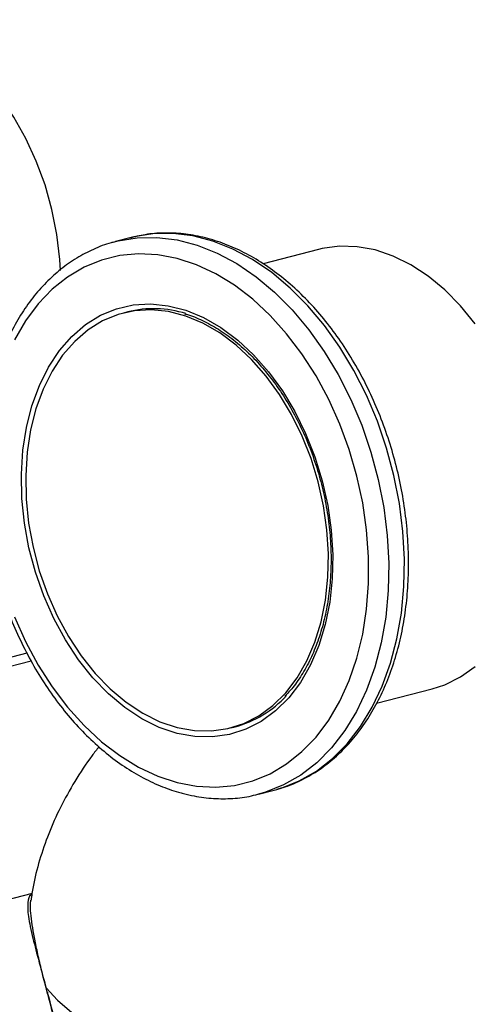
# Model space of a CAD drawing. Units: inches. Extents: x 0.1 to 22.1, y 0.1 to 17.1.
# Drawn here: x 3.8 to 4, y 7.3 to 7.7 of the extents above; entities that cross this region are included whole.
import ezdxf

# ---------------------------------------------------------------- set-up
doc = ezdxf.new("R2010")
doc.units = ezdxf.units.IN
doc.header["$MEASUREMENT"] = 0

msp = doc.modelspace()

# ---------------------------------------------------------------- linework, layer by layer
at = {"color": 7, "linetype": 'Continuous', "lineweight": 25}
for p, q in [((3.861127271567281, 7.571040923926081), (3.854645465145455, 7.569363308977445)), ((3.854237616950957, 7.569255799960803), (3.854645465145455, 7.569363308977445)), ((3.938482433031313, 7.566098617968589), (3.915622330857201, 7.560181988152939)), ((3.859648744081379, 7.540315293620297), (3.857880940981683, 7.539857752510104)), ((3.819811364491474, 7.396015972513243), (3.781508410889799, 7.386102438637452)), ((3.817957898751841, 7.399349013393478), (3.781508445459064, 7.389915200697733)), ((3.962539876285661, 7.378647096896392), (3.985462963661535, 7.384580028481818)), ((3.9022514229273, 7.368423303211058), (3.904019226026997, 7.36888084432125)), ((3.91373650828505, 7.341052902802546), (3.920218314706875, 7.342730517751182)), ((3.920218314706875, 7.342730517751182), (3.921347623472585, 7.343035501250032)), ((3.914275927104082, 7.341195492568284), (3.91373650828505, 7.341052902802546)), ((3.820109524406504, 7.300021190189356), (3.774903503313488, 7.288321010977178))]:
    msp.add_line(p, q, dxfattribs=at)
at = {"color": 7, "linetype": 'Continuous', "lineweight": 25, "flags": 128}
for points in [[(3.831914306331698, 7.55742592479188), (3.831625030717903, 7.56202546539925), (3.830379776635669, 7.572359307565833), (3.828321799121274, 7.582650007682554), (3.82547695598532, 7.592768472548841), (3.821880991848345, 7.602586827869008), (3.817579192448168, 7.611982285523678), (3.812625554977517, 7.620836602742304), (3.807082511529906, 7.629037664800464), (3.801019684606072, 7.636483207138139), (3.794513264867204, 7.643079465289184), (3.787645181472559, 7.648743278513556), (3.780501788447386, 7.653403185350225), (3.77317282760495, 7.657001203152545), (3.765750598884166, 7.659491531700841), (3.758328301024851, 7.660843249347005), (3.750999409320946, 7.661038962943983), (3.743855947157242, 7.660076766324817), (3.74226029899979, 7.659695656983379)], [(4.003304714699961, 7.535440985671264), (3.997241818637596, 7.542886545903309), (3.990735398898727, 7.549482804054354), (3.983867315504083, 7.555146617278726), (3.976723922478909, 7.559806524115395), (3.969394961636474, 7.563404541917714), (3.961972732915689, 7.56589487046601), (3.954550435056374, 7.567246588112175), (3.94722154335247, 7.567442301709152), (3.940078081188765, 7.566480105089988), (3.938482433031313, 7.566098617968589)], [(3.880066181954491, 7.345876347203336), (3.888084246535622, 7.344356455924644), (3.896020036264836, 7.343963243104666), (3.903792175091121, 7.344700392537105), (3.911320808011148, 7.34656099428066), (3.918528776424295, 7.34952497377501), (3.925341963825308, 7.353562780168557), (3.931690678574917, 7.358632761751299), (3.937509515622774, 7.364682712863415), (3.942739015832202, 7.371650199990321), (3.947325389426064, 7.379464522239952), (3.951221622203267, 7.388045291692978), (3.954387613815818, 7.397303908733911), (3.956791007431198, 7.407145991778393), (3.958407051455302, 7.417470279722052), (3.959219290917746, 7.428170719676575), (3.959219290917746, 7.439137671887057), (3.958407051455302, 7.450258557925706), (3.956791007431198, 7.461419371811691), (3.954387613815818, 7.47250516515729), (3.951221622203267, 7.483402997830109), (3.947325389426064, 7.494000227996962), (3.942739015832202, 7.504188631914685), (3.937509515622774, 7.513863485322686), (3.931690678574917, 7.522925488131469), (3.925341963825308, 7.531281428512497), (3.918528776424295, 7.538846000220513), (3.911320808011148, 7.54554147649846), (3.903792175091121, 7.551298807628634), (3.896020036264836, 7.556059112159921), (3.888084246535622, 7.559773766379642), (3.880066181954491, 7.562404708517826), (3.872048117373361, 7.563924222016558), (3.864112258505616, 7.564317452730905), (3.856340188817862, 7.563580285404099), (3.848811555897835, 7.561720061440501), (3.841603587484687, 7.558755704166193), (3.834790400083675, 7.554717897772647), (3.828441754472597, 7.549648276075493), (3.822622779147678, 7.543598360752116), (3.817393348076781, 7.536630477950881), (3.812806974482918, 7.528816155701252)], [(3.880066181954491, 7.366200908998856), (3.872727818271837, 7.368673309477654), (3.865485142316116, 7.37226032850676), (3.858432597320705, 7.376914100021231), (3.851662068393333, 7.382575331089079), (3.845261776299583, 7.389169054861652), (3.839315240384928, 7.396609810128632), (3.833899964942645, 7.404800847971159), (3.829086540412906, 7.413634742168585), (3.82493767544335, 7.422997039739263), (3.821507505503765, 7.432765306544355), (3.818840763223723, 7.44281198647997), (3.816972225284327, 7.453006433531908), (3.815926159309967, 7.463215810490522), (3.815716254729785, 7.473306617964932), (3.816345277085021, 7.48314780609453), (3.817804929751954, 7.492610810337722), (3.820076337911614, 7.501572070671065), (3.823129771995661, 7.509914992066523), (3.826925477348758, 7.517531240878902), (3.831413881644162, 7.524320691162719), (3.836536631961692, 7.530195311836245), (3.842226802203318, 7.535078357438466), (3.848410275863785, 7.53890665470143), (3.85500643741592, 7.541629668046644), (3.861929278527133, 7.543211857734891), (3.869088573414442, 7.543633131221879), (3.876390985060965, 7.542887801288424), (3.883741309709487, 7.540985397281699), (3.89104372135601, 7.537950720796557), (3.898203016243318, 7.533823523576889), (3.905125926493063, 7.528657789742672), (3.911722088045198, 7.522520351928925), (3.917905561705665, 7.515491253169524), (3.923595662808759, 7.507662776604857), (3.92871841312629, 7.499136425240367), (3.933206886560225, 7.49002358803464), (3.937002591913322, 7.480442537552303), (3.940056025997369, 7.47051904236901), (3.942327365018498, 7.460382032548195), (3.943787155962492, 7.450163420697391), (3.944416040040667, 7.43999666242587), (3.944206135460484, 7.430014509557471), (3.943160207763186, 7.420346580403315), (3.941291531546729, 7.41111939555054), (3.938624858405218, 7.402453105101467), (3.935194619327102, 7.394460442807349), (3.931045754357545, 7.387245755776029), (3.926232329827807, 7.380903473459524), (3.920817123524055, 7.375515570560506), (3.914870518470869, 7.371152986682092), (3.90847029551565, 7.367872279991314), (3.901699766588277, 7.365715732587108), (3.894647152454335, 7.364712644889516), (3.887404476498615, 7.364874710810104), (3.880066181954491, 7.366200908998856)], [(3.880066181954491, 7.36861567849694), (3.887203006819217, 7.367326135519908), (3.894246771221188, 7.367168329202843), (3.901105659191207, 7.368144112029594), (3.907690343747193, 7.370241092208216), (3.913914885695086, 7.373431645484264), (3.919698047260936, 7.377674841827535), (3.924964605722991, 7.38291459431924), (3.929645975658478, 7.389082898122309), (3.933680762051849, 7.396099309546491), (3.937016834450713, 7.403872298117082), (3.939610359026402, 7.412300630435977), (3.94142759617578, 7.421274416047904), (3.942444900521235, 7.430676996340234), (3.942648997464811, 7.440384872965507), (3.94203725974233, 7.450272547403411), (3.940617707423391, 7.460210632060998), (3.938408731357244, 7.470069321869792), (3.935439093172795, 7.479720283185576), (3.931747648724479, 7.489038236485705), (3.927382518429886, 7.497900793321572), (3.922400395884455, 7.506193168621801), (3.916866409584407, 7.51380670536115), (3.91085274015613, 7.520642632467506), (3.904437790693803, 7.526611523994401), (3.897705011404368, 7.531635492225065), (3.890742277360755, 7.535649482061625), (3.883640436592726, 7.538600513466962), (3.876491927316257, 7.540450683811804), (3.869390017409697, 7.541175853592938), (3.862427352504615, 7.540766022214952), (3.85569457321518, 7.539227196997442), (3.849279554614322, 7.536578945553357), (3.843265885186045, 7.532855922804978), (3.837731968024528, 7.528106970270839), (3.832749914617628, 7.522393513475826), (3.828384715184504, 7.515790532243516), (3.824693201597657, 7.50838342909208), (3.821723632551739, 7.500269647720327), (3.819514656485592, 7.491554408063721), (3.818095035028121, 7.482351155651823), (3.817483297305641, 7.472780139960292), (3.817687394249217, 7.462966614982931), (3.818704767733202, 7.453037421317692), (3.82052200488258, 7.443122964538311), (3.82311552945827, 7.433352125111158), (3.826451532718603, 7.4238522762896), (3.830486457389036, 7.414747269953633), (3.835167689047461, 7.406155746546352), (3.840434247509515, 7.398189822790395), (3.846217478213897, 7.390953023844461), (3.85244202016179, 7.384540410562106), (3.859026635579245, 7.379034964739687), (3.865885592687795, 7.374508742348837), (3.872929357089765, 7.371020427913011), (3.880066181954491, 7.36861567849694)], [(3.812806974482918, 7.414280449944242), (3.817393348076781, 7.404092046026517), (3.822622779147678, 7.394417588292844), (3.828441754472597, 7.385355549695324), (3.834790400083675, 7.376999249428706), (3.841603587484687, 7.36943467772069), (3.848811555897835, 7.3627395792227), (3.856340188817862, 7.356981870312568), (3.864112258505616, 7.352221583675651), (3.872048117373361, 7.348506911561561), (3.880066181954491, 7.345876347203336)], [(3.985462963661535, 7.384580028481818), (3.990735398898727, 7.386307173013019), (3.997241818637596, 7.389535460476365), (4.003304714699961, 7.393842634769574)]]:
    msp.add_lwpolyline(points, dxfattribs=at)
at = {"color": 8, "linetype": 'Continuous', "lineweight": 25, "flags": 128}
for points in [[(3.854645465145455, 7.569363308977445), (3.855673416824688, 7.569618591848869), (3.863616396961128, 7.570909927751643), (3.871763888872331, 7.571050881331196), (3.880034862199939, 7.570040891329837), (3.888347111230567, 7.567889522973076), (3.896618084558174, 7.564618142136995), (3.904765507330846, 7.560259754298936), (3.912708487467286, 7.554856829327796), (3.920367999626537, 7.548463820683176), (3.927668060563006, 7.54114421675139), (3.934536005680588, 7.532970091488039), (3.940903526110634, 7.524023347122309), (3.946707429235791, 7.514392872859218), (3.951890053521186, 7.504173681953469), (3.956399959899739, 7.493468243885621), (3.960192070049223, 7.482382670773737), (3.963228910885825, 7.471026773054735), (3.965480199732957, 7.459513789070614), (3.966923535706568, 7.447957939445035), (3.967544676269268, 7.43647397772588), (3.967337537230327, 7.425176434825334), (3.966303916191551, 7.4141774239176), (3.964454322209655, 7.403586047926526), (3.961806869579768, 7.393507552495621), (3.958388245774864, 7.384042319906977), (3.954232052121019, 7.375284787426277), (3.949379771736846, 7.367321307881843), (3.943879663316999, 7.360231191534452), (3.937786346300986, 7.354084924543747), (3.931160386041979, 7.348943898554494), (3.924067602421514, 7.34485870074047), (3.916578516741232, 7.341870390299293), (3.914275927104082, 7.341195492568284)], [(3.921347623472585, 7.343035501250032), (3.923060323163058, 7.343548005247929), (3.93054940884334, 7.346536315689106), (3.937642192463805, 7.35062151350313), (3.944268152722811, 7.355762539492384), (3.950361469738825, 7.361908806483089), (3.955861578158672, 7.36899892283048), (3.960713858542844, 7.376962402374913), (3.964870052196689, 7.385719934855613), (3.968288676001594, 7.395185167444257), (3.97093612863148, 7.405263662875162), (3.972785722613376, 7.415855038866236), (3.973819343652152, 7.426854049773969), (3.974026482691094, 7.438151592674516), (3.973405342128394, 7.449635554393671), (3.971962006154782, 7.46119140401925), (3.96971071730765, 7.472704388003371), (3.966673876471048, 7.484060285722373), (3.962881766321564, 7.495145858834257), (3.958371859943012, 7.505851296902107), (3.953189235657617, 7.516070487807854), (3.94738533253246, 7.525700962070946), (3.941017812102413, 7.534647706436675), (3.934149866984832, 7.542821831700026), (3.926849806048363, 7.550141435631812), (3.919190293889112, 7.556534444276432), (3.911247313752671, 7.561937369247572), (3.90309989098, 7.566295757085631), (3.894828917652392, 7.569567137921712), (3.886516668621764, 7.571718506278473), (3.878245695294156, 7.572728496279833), (3.870098203382953, 7.57258754270028), (3.862155223246513, 7.571296206797505), (3.861127271567281, 7.571040923926081)], [(3.825919373445329, 7.261065636528802), (3.83068056381488, 7.255914894635511), (3.836566776361218, 7.250842637442807), (3.843558756003453, 7.245865318822599), (3.85163406728827, 7.24099907054816), (3.860766368435347, 7.236259657558207), (3.870926068153409, 7.231662469009718), (3.882080325640219, 7.227222375122984), (3.894192843166991, 7.222953816653447), (3.907224419186636, 7.218870590159281), (3.9211328100567, 7.214985955367603), (3.935872937454957, 7.211312509913893), (3.951396957517939, 7.207862135658887), (3.967654537395061, 7.204646070266051), (3.984593200941281, 7.201674674574795), (4.002157637331777, 7.198957647332888)]]:
    msp.add_lwpolyline(points, dxfattribs=at)
at = {"color": 7, "linetype": 'Continuous', "lineweight": 25}
for centre, radius, start, end in [((3.870405877459925, 7.497166665868285), 0.04446931521178956, 72.53675270542038, 103.9987150780917), ((3.892351655507618, 7.41210206585647), 0.04476836151593272, 285.1069071346884, 317.3812011077183)]:
    msp.add_arc(centre, radius, start, end, dxfattribs=at)
for points, knots in [([(3.921381501352786, 7.343178118507213), (3.922526282541774, 7.343471193056345), (3.926177771490515, 7.34440600792543), (3.932026235851438, 7.347043252933649), (3.938850963046096, 7.351011469062042), (3.945230295562071, 7.355959055063424), (3.951132961451887, 7.361777264068793), (3.9565049903478, 7.368439816539606), (3.961298077062069, 7.375888794240652), (3.965468482297222, 7.384060081221969), (3.968975565421308, 7.392881345036415), (3.971788317333941, 7.402270816128494), (3.973881622547182, 7.412142503781237), (3.975238243269279, 7.422406428444663), (3.975848776047445, 7.432970249675639), (3.975709943523058, 7.443740533921428), (3.974824695349883, 7.454623280424614), (3.97320213338506, 7.465523883490087), (3.970857611131342, 7.476348142125287), (3.967811004542948, 7.487002388863841), (3.964089037412224, 7.497394694961593), (3.959722210527766, 7.507434723376197), (3.954747258399813, 7.517035464273759), (3.949204769589322, 7.526113146918189), (3.943139515083265, 7.534587200160153), (3.936601318797184, 7.542382689506599), (3.929643278137966, 7.54942783256625), (3.922323974779062, 7.55565621421982), (3.914706545711264, 7.5610080589913), (3.906858853303327, 7.565428467297679), (3.898854036028372, 7.568873645460714), (3.890770497705722, 7.57130660756095), (3.882686472103577, 7.572713570729875), (3.87469145705418, 7.573053185835866), (3.867197324434219, 7.57248455983862), (3.862508686333701, 7.571309523015434), (3.860346974106168, 7.570767768370692)], [0, 0, 0, 0, 0.01341289501807282, 0.04278288148013217, 0.07217157122502492, 0.1016495996086161, 0.1312628380185326, 0.1610292836736798, 0.1909417441663193, 0.2209734243961466, 0.2510928138291905, 0.2812677059532425, 0.3114727259121604, 0.341687973949776, 0.3719019640970853, 0.4021089902150599, 0.4323096894305358, 0.462504251836223, 0.4926952197606481, 0.5228880757434564, 0.5530857276795857, 0.5832910980054898, 0.6135102257651304, 0.6437445717677029, 0.6739966137784477, 0.7042674490946262, 0.7345527555930011, 0.7648412059280054, 0.7951144277707258, 0.8253457287724817, 0.8555008494028574, 0.8855411233249544, 0.9154315387058993, 0.9451531699284205, 0.9747126861435529, 0.9999999999999999, 0.9999999999999999, 0.9999999999999999, 0.9999999999999999]), ([(3.854232085868476, 7.569171881393815), (3.853752008859199, 7.569069589677791), (3.850740430405665, 7.568427901944367), (3.845453354511337, 7.566270002804258), (3.838478112710207, 7.562677195053119), (3.831935596736071, 7.558059302080613), (3.825849084369707, 7.552565374279966), (3.820276369209195, 7.546206153316299), (3.815263773351015, 7.539041183311063), (3.81085899161259, 7.531127848996428), (3.807102857465984, 7.522537613489862), (3.804030607350795, 7.513347928707626), (3.801669638942795, 7.503643839082959), (3.800039418435804, 7.4935139386734), (3.799153033477421, 7.483049897906758), (3.799015525521841, 7.47234481229996), (3.799626036359169, 7.461492710906915), (3.800978147944654, 7.450587740526779), (3.803058124771156, 7.439724469700701), (3.805848693246389, 7.42899662470973), (3.809324596925144, 7.418496974460363), (3.813457612546775, 7.408316645477447), (3.818212531651963, 7.398543830095008), (3.823550788353881, 7.389263917646749), (3.829428682840094, 7.380557995458394), (3.835798348654576, 7.372503391842097), (3.84260802755877, 7.365173461760049), (3.849801103209737, 7.358635919533747), (3.85731625880315, 7.35295503443258), (3.865087303355284, 7.348183478295535), (3.872886563347226, 7.344455234399763), (3.878801452326763, 7.342353179445554), (3.882036216325806, 7.341483175487983), (3.882729398169452, 7.341296741192478)], [0, 0, 0, 0, 0.006306021662992063, 0.03955840125810522, 0.07280867794228975, 0.1061312216324321, 0.139591456688975, 0.1732228834106417, 0.2070241698546692, 0.240974401386557, 0.2750358611015344, 0.3091738118026297, 0.3433557222916463, 0.3775563201263356, 0.4117598895105354, 0.4459565103896873, 0.4801455858473643, 0.5143258824392378, 0.5485034065209047, 0.582678751895587, 0.6168600714586647, 0.6510481080770816, 0.6852488874213338, 0.7194662185850343, 0.7537033759106953, 0.787962103758697, 0.8222388661298983, 0.8565259901156866, 0.8908034750579112, 0.9250459368153645, 0.9592177343635001, 0.991260714509524, 1, 1, 1, 1]), ([(3.883092513734378, 7.53953573276568), (3.883367122361753, 7.539470571506961), (3.88586109727754, 7.538878781852416), (3.890582066010646, 7.53681474322311), (3.897148907287782, 7.533309564488661), (3.903539879879475, 7.528790488709562), (3.909678861720661, 7.523435551119958), (3.915495575009496, 7.517270319713302), (3.920922406770121, 7.510375506130413), (3.925893711674564, 7.502826130940307), (3.930350916321761, 7.494711317450239), (3.93424076527565, 7.486125282844847), (3.937515969788679, 7.47716809765674), (3.94013829949229, 7.467945654366663), (3.942075748932532, 7.458566715494096), (3.943306503171172, 7.449142345912391), (3.943816124134872, 7.439784129202277), (3.943600504610432, 7.43060292245911), (3.942663669374745, 7.421707250269816), (3.941020145417951, 7.413201152470062), (3.938689850421939, 7.405186863331777), (3.935710303979246, 7.397746330146499), (3.93209654744446, 7.391004929613874), (3.928414857133665, 7.385534128598186), (3.925742529884229, 7.382697628112066), (3.924657284952599, 7.381545711640468)], [0, 0, 0, 0, 0.005717606050922064, 0.05192686845137322, 0.09797741611849947, 0.1439173905811497, 0.1897900129296412, 0.2356297330703666, 0.2814581870928453, 0.3272856906712628, 0.3731173641711432, 0.418957917470283, 0.4648059298769293, 0.5106568874862264, 0.5565083902151392, 0.6023512662946219, 0.648184026037881, 0.6940015284446421, 0.7397993793446889, 0.7855787814809784, 0.8313441138701756, 0.8771036405312392, 0.9228735272773914, 0.9686785689760454, 1, 1, 1, 1]), ([(3.847787233991482, 7.360657456489599), (3.846819294748046, 7.359443411237688), (3.84316336463684, 7.354857932734844), (3.837770936862961, 7.346496358343425), (3.831740980438827, 7.335729860976798), (3.826865564099652, 7.324858215185797), (3.82311473263927, 7.313898782378851), (3.820703347104403, 7.304686205834695), (3.819944720321391, 7.299093081085694), (3.819690302923653, 7.297217338921396)], [0, 0, 0, 0, 0.06476005551479426, 0.2446003078865481, 0.4189953424395413, 0.5887392253818867, 0.7546053555377321, 0.917703054702522, 1, 1, 1, 1]), ([(3.882729398169452, 7.341296741192478), (3.884188415407745, 7.34094957273662), (3.888325701594066, 7.339965118804854), (3.895148716409027, 7.33912926716393), (3.903082334145067, 7.339186102204859), (3.909489873143012, 7.339916654182583), (3.913125597160263, 7.340989622166346), (3.914267423064766, 7.341326595663992)], [0, 0, 0, 0, 0.1367104255069764, 0.3876651626390363, 0.6375564540172967, 0.8861719350094962, 1, 1, 1, 1]), ([(3.820040696998872, 7.299560937120365), (3.819891576578715, 7.299508352839414), (3.818861268927955, 7.299145035817398), (3.818210005044724, 7.296506949674131), (3.818344979692226, 7.290990493526595), (3.820145634752585, 7.282494512232256), (3.822802596726032, 7.272505917645899), (3.824969421325805, 7.264535366669517), (3.825964313490493, 7.260875707869501)], [0, 0, 0, 0, 0.03442204568855281, 0.2378299161857766, 0.4527168172038103, 0.6724001612116293, 0.8495833429259638, 0.9999999999999999, 0.9999999999999999, 0.9999999999999999, 0.9999999999999999]), ([(3.825919373445329, 7.261065636528802), (3.825219340879513, 7.263745744978118), (3.823818856313507, 7.269107567701493), (3.822268973425625, 7.275975540952214), (3.821040275389179, 7.282028347344635), (3.820115477364351, 7.287446097634747), (3.819549496294408, 7.292009902362127), (3.819347795197033, 7.295367605971565), (3.819555221479177, 7.296699193035077), (3.819637239101094, 7.297225710712566)], [0, 0, 0, 0, 0.1374096563576762, 0.2749016436472039, 0.4183050145255986, 0.5617482975880898, 0.7268574226852456, 0.8919977526282469, 1, 1, 1, 1]), ([(3.826343123501961, 7.259478951533469), (3.826416218045036, 7.259209658204092), (3.827610247116453, 7.254810642210706), (3.830474816368134, 7.243733549065413), (3.834164068165172, 7.227367601875741), (3.837267915587056, 7.210016694170839), (3.839355992127903, 7.193650388116263), (3.840512451676639, 7.1774687043677), (3.840699619961917, 7.162415853604776), (3.839968117534315, 7.148130431857814), (3.838423420846057, 7.135240217271376), (3.836170804924858, 7.123746175942658), (3.833419619738102, 7.114047058641174), (3.830348413374792, 7.106232355182803), (3.827198112306681, 7.100520334089985), (3.824338564584418, 7.097029387920884), (3.822871966230207, 7.096524472330809), (3.822212372827532, 7.096297389713972)], [0, 0, 0, 0, 0.005604827936938137, 0.0915571425096331, 0.1809465606860743, 0.2541016155101057, 0.3298048726769913, 0.3967035088943524, 0.4656475655301985, 0.5308694294361712, 0.5979737338159504, 0.6634054300660269, 0.7306298467951141, 0.798134975975713, 0.8673315023414874, 0.9403331760553122, 1, 1, 1, 1]), ([(3.840547703838923, 7.171199340824384), (3.84036847511052, 7.176262986372332), (3.840010003255771, 7.186390684244986), (3.838397139296113, 7.201787104981201), (3.83612571585558, 7.216769610097822), (3.833337048682425, 7.231121280835894), (3.830271259497148, 7.244416078054609), (3.827741189118587, 7.254277724829638), (3.826348495113707, 7.259466770059539), (3.825919373445329, 7.261065636528802)], [0, 0, 0, 0, 0.1540295675810098, 0.3080715087865813, 0.4619318329389333, 0.6158319703509798, 0.7728946039474331, 0.9300235040070491, 1, 1, 1, 1])]:
    msp.add_open_spline(points, degree=3, knots=knots, dxfattribs=at)

doc.saveas('drawing.dxf')
